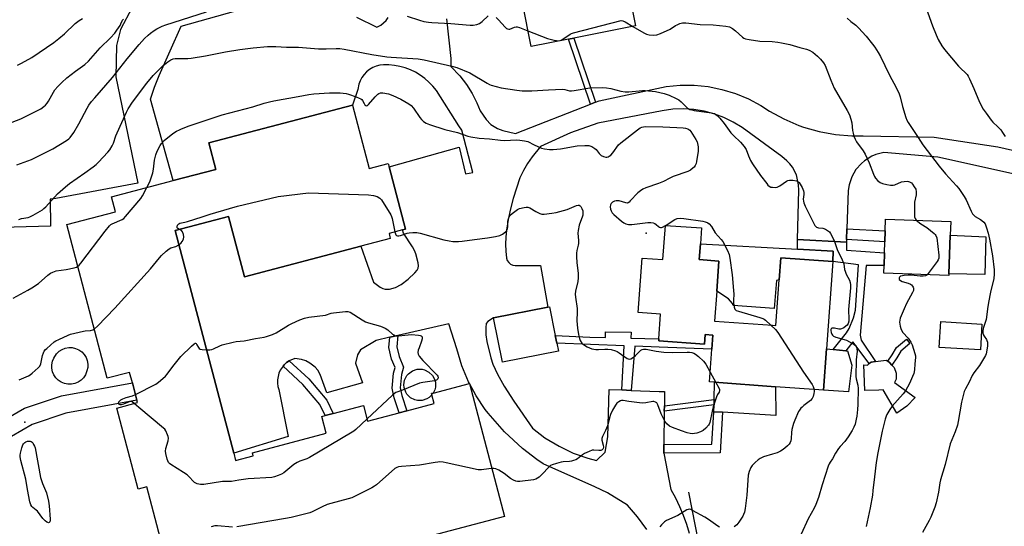
# Model space of a CAD drawing. Units: inches. Extents: x 1285768 to 1291768, y 569447 to 573448.
# Drawn here: x 1286214 to 1286670, y 571637 to 571872 of the extents above; entities that cross this region are included whole.
import ezdxf

# ---------------------------------------------------------------- set-up
doc = ezdxf.new("R2010")
doc.units = ezdxf.units.IN
doc.header["$MEASUREMENT"] = 0
for name, color, linetype in [('BLDG-Footprint', 5, 'Continuous'), ('CNTRL-Analytical Point', 7, 'Continuous'), ('CULTRL-Pad', 6, 'Continuous'), ('CULTRL-Smokestack', 4, 'Continuous'), ('CULTRL-Storage Tank', 5, 'Continuous'), ('ELEV-Spot Elevation', 7, 'Continuous'), ('HYDRO-Canal', 164, 'Continuous'), ('NTRL-Farm Land', 3, 'Continuous'), ('TRANS-Driveway', 251, 'Continuous'), ('TRANS-Non Street Sidewalk', 7, 'Continuous'), ('Undefined', 1, 'Continuous')]:
    doc.layers.add(name, color=color, linetype=linetype)

msp = doc.modelspace()

# ---------------------------------------------------------------- linework, layer by layer
at = {"layer": 'BLDG-Footprint'}
for points, elevation in [([(1286468.3, 571863.09), (1286450.92, 571859.64), (1286442.83, 571900.38), (1286478.13, 571907.39), (1286491.22, 571909.99), (1286493.43, 571898.91), (1286499.32, 571869.26), (1286470.74, 571863.58)], 538.9), ([(1286644.65, 571754.32), (1286644.62, 571753.58), (1286614.42, 571754.64), (1286614.55, 571758.21), (1286614.75, 571764.05), (1286614.93, 571769.23), (1286615.11, 571774.24), (1286615.3, 571779.75), (1286645.5, 571778.69), (1286645.28, 571772.33)], 540.17), ([(1286529.43, 571768.3), (1286528.9, 571760.95), (1286538.02, 571760.29), (1286537.02, 571746.39), (1286536.01, 571732.5), (1286544.94, 571731.85), (1286562.91, 571730.55), (1286564.45, 571730.44), (1286565.99, 571751.61), (1286566.72, 571761.8), (1286590.86, 571760.05), (1286587.93, 571719.6), (1286586.54, 571700.46), (1286564.25, 571702.07), (1286536, 571704.12), (1286533.63, 571704.29), (1286535.2, 571725.95), (1286531.56, 571726.21), (1286531.24, 571721.8), (1286510.08, 571723.33), (1286510.15, 571724.29), (1286510.98, 571735.77), (1286500.56, 571736.53), (1286502.38, 571761.69), (1286512.03, 571760.99), (1286513.18, 571776.85), (1286529.96, 571775.64)], 544.49), ([(1286463.56, 571718.58), (1286437.61, 571713.4), (1286433.51, 571733.97), (1286458.59, 571738.97), (1286459.46, 571739.14), (1286462.13, 571725.75), (1286462.82, 571722.3)], 547.55)]:
    msp.add_lwpolyline(points, close=True, dxfattribs=dict(at, elevation=elevation))
at = {"layer": 'BLDG-Footprint', "elevation": 546.44}
msp.add_lwpolyline([(1286282.88, 571616.96), (1286272.67, 571655.74), (1286268.71, 571654.69), (1286258.83, 571692.22), (1286268.39, 571694.74), (1286268.11, 571695.8), (1286266, 571703.82), (1286264.71, 571708.69), (1286254.4, 571705.98), (1286235.65, 571777.19), (1286258.15, 571783.11), (1286256.33, 571790.04), (1286285, 571797.58), (1286304.74, 571802.78), (1286301.53, 571815), (1286368.06, 571832.48), (1286375.77, 571803.18), (1286384.65, 571805.52), (1286385.06, 571803.96), (1286392.65, 571775.14), (1286391.31, 571774.79), (1286385.02, 571773.13), (1286385.62, 571770.83), (1286371.92, 571767.22), (1286318.01, 571753.03), (1286310.66, 571780.95), (1286285.85, 571774.42), (1286313, 571671.28), (1286313.89, 571667.92), (1286322.05, 571670.07), (1286321.67, 571671.49), (1286355.95, 571680.52), (1286353.9, 571688.33), (1286355.35, 571688.71), (1286359.1, 571689.7), (1286373.13, 571693.39), (1286375.03, 571686.17), (1286389.68, 571690.03), (1286393.29, 571690.98), (1286405.96, 571694.31), (1286404.91, 571698.29), (1286404.75, 571698.92), (1286405.5, 571699.11), (1286422.33, 571703.51), (1286438.55, 571641.92), (1286304.96, 571606.75)], dxfattribs=at)
at = {"layer": 'CNTRL-Analytical Point'}
msp.add_point((1286504.22, 571773.17, 544), dxfattribs=at)
at = {"layer": 'CULTRL-Pad'}
for points in [[(1286661.75, 571771.53), (1286661.33, 571754.02), (1286644.65, 571754.32), (1286645.28, 571772.33)], [(1286590.9, 571764.95), (1286590.86, 571760.05), (1286566.72, 571761.8), (1286565.99, 571751.61), (1286564.69, 571751.28), (1286563.57, 571738.27), (1286544.6, 571739.69), (1286544.23, 571740.64), (1286542.49, 571742.86), (1286537.01, 571746.39), (1286538.02, 571760.29), (1286528.9, 571760.95), (1286529.43, 571768.3), (1286574.44, 571765.85)], [(1286659.98, 571731.13), (1286659.27, 571719.13), (1286640.13, 571720.25), (1286640.84, 571732.26)], [(1286599.67, 571712.11), (1286598.05, 571699.7), (1286586.54, 571700.46), (1286587.93, 571719.6), (1286591.04, 571719.31), (1286596.83, 571718.77), (1286597.58, 571718.71)], [(1286618.17, 571712.14), (1286619.22, 571710.97), (1286620.17, 571708.38), (1286620.23, 571705.54), (1286619.34, 571704.02), (1286628.92, 571697.13), (1286625.15, 571693.02), (1286620.56, 571689.79), (1286614.08, 571700.64), (1286612.07, 571700.44), (1286605.6, 571700.39), (1286605.23, 571712.22), (1286606.87, 571712.13), (1286607.72, 571712.79), (1286608.58, 571713.46), (1286610.66, 571713.72), (1286615.48, 571714.43), (1286616.29, 571713.88), (1286617.13, 571713.3)], [(1286564.25, 571702.07), (1286564.34, 571688.77), (1286539.65, 571690.26), (1286535.64, 571690.5), (1286535.72, 571693.68), (1286535.79, 571696.14), (1286536, 571704.12)]]:
    msp.add_lwpolyline(points, close=True, dxfattribs=at)
at = {"layer": 'CULTRL-Smokestack'}
msp.add_lwpolyline([(1286237.77, 571703.25), (1286236.14, 571703.24), (1286234.54, 571703.55), (1286233.03, 571704.17), (1286231.67, 571705.06), (1286230.51, 571706.21), (1286229.59, 571707.55), (1286228.96, 571709.06), (1286228.63, 571710.65), (1286228.62, 571712.28), (1286228.92, 571713.88), (1286229.54, 571715.39), (1286230.84, 571717.36), (1286232.01, 571718.49), (1286233.38, 571719.36), (1286234.89, 571719.95), (1286236.49, 571720.23), (1286238.12, 571720.19), (1286239.7, 571719.84), (1286241.19, 571719.18), (1286242.52, 571718.24), (1286243.64, 571717.07), (1286244.51, 571715.7), (1286245.09, 571714.18), (1286245.36, 571712.58), (1286245.32, 571710.96), (1286244.96, 571709.38), (1286244.26, 571707.63), (1286243.36, 571706.28), (1286242.22, 571705.12), (1286240.87, 571704.21), (1286239.36, 571703.58)], close=True, dxfattribs=at)
at = {"layer": 'CULTRL-Storage Tank'}
msp.add_lwpolyline([(1286400.45, 571695.69), (1286398.15, 571695.68), (1286397.03, 571695.94), (1286394.98, 571696.97), (1286393.35, 571698.59), (1286392.74, 571699.56), (1286392.02, 571701.74), (1286391.92, 571702.89), (1286392.27, 571705.16), (1286393.3, 571707.21), (1286394.04, 571708.09), (1286395.89, 571709.45), (1286398.07, 571710.17), (1286400.37, 571710.18), (1286401.49, 571709.92), (1286403.54, 571708.89), (1286405.17, 571707.28), (1286406.22, 571705.24), (1286406.5, 571704.12), (1286406.51, 571701.82), (1286406.25, 571700.7), (1286405.5, 571699.11), (1286404.75, 571698.92), (1286404.91, 571698.29), (1286403.6, 571697.02), (1286402.62, 571696.41)], close=True, dxfattribs=at)
at = {"layer": 'ELEV-Spot Elevation'}
msp.add_point((1286216.07, 571685.66, 547.32), dxfattribs=at)
at = {"layer": 'HYDRO-Canal'}
msp.add_lwpolyline([(1286523.92, 571653.23), (1286531.44, 571614.67), (1286534.53, 571563.43), (1286528.15, 571481.68), (1286508.11, 571350.52), (1286488.41, 571200.93), (1286467.48, 571039.95), (1286449.88, 570895.35), (1286427.51, 570686.14)], dxfattribs=at)
at = {"layer": 'NTRL-Farm Land'}
msp.add_lwpolyline([(1286228.12, 571776.47), (1286188.41, 571775.42), (1286177, 572000.04), (1286163.79, 572209.52), (1286337.81, 572211.08), (1286354.62, 572140.56), (1286381.21, 572030.12), (1286404.76, 571925.33), (1286399.88, 571919.96), (1286387.63, 571911), (1286387.83, 571908.9), (1286291.97, 571890.71), (1286275.29, 571885.11), (1286265.86, 571877.82), (1286260.56, 571867.56), (1286258.68, 571860.21), (1286258.33, 571845.68), (1286268.59, 571796.44), (1286230.47, 571789.25), (1286227.86, 571788.95)], close=True, dxfattribs=at)
at = {"layer": 'TRANS-Driveway'}
for points in [[(1286504.54, 571635.91), (1286500.31, 571641.87), (1286495.66, 571647.25), (1286486.4, 571652.88), (1286480.45, 571655.73), (1286456.48, 571666.38), (1286453.51, 571668.31), (1286446.93, 571673.45), (1286438.55, 571681.22), (1286430.98, 571689.77), (1286429.56, 571691.58), (1286425.39, 571697.8), (1286422.33, 571703.51), (1286421.85, 571704.4), (1286418.82, 571711.76), (1286416.53, 571719.6), (1286412.81, 571731.15), (1286389.17, 571725.85), (1286385.34, 571725), (1286379, 571723.57), (1286371.8, 571719.18), (1286370.44, 571716.84), (1286369.46, 571712.95), (1286372.77, 571703.83), (1286356.23, 571699.29), (1286353.06, 571707.73), (1286351.96, 571709.76), (1286350.78, 571711.13), (1286348.35, 571713.02), (1286346.39, 571714.13), (1286344.47, 571714.66), (1286341.36, 571715.22), (1286338.76, 571714.1), (1286337.5, 571713.23), (1286336.37, 571712.19), (1286335.87, 571711.59), (1286335.4, 571711.01), (1286334.59, 571709.71), (1286333.97, 571708.3), (1286333.55, 571706.83), (1286333.34, 571705.31), (1286333.33, 571703.78), (1286333.53, 571702.26), (1286333.94, 571700.78), (1286338.28, 571679.05), (1286313, 571671.28), (1286285.85, 571774.42), (1286310.66, 571780.96), (1286318.01, 571753.03), (1286371.92, 571767.22), (1286377.77, 571750.48), (1286380.98, 571748.2), (1286382.17, 571747.57), (1286383.25, 571747.22), (1286385.31, 571747.33), (1286388.1, 571748.06), (1286390.63, 571749.43), (1286393.95, 571751.91), (1286397.05, 571754.81), (1286398.07, 571756.13), (1286398.52, 571757.04), (1286398.65, 571758.11), (1286398.52, 571759.42), (1286397.42, 571763.61), (1286396.78, 571765.2), (1286395.88, 571766.86), (1286391.72, 571773.2), (1286391.31, 571774.79), (1286392.65, 571775.14), (1286385.06, 571803.96), (1286417.52, 571813.02), (1286420.55, 571800.65), (1286423.95, 571801.34), (1286418.81, 571820.93), (1286417.37, 571822.98), (1286406.98, 571839.39), (1286405.35, 571841.39), (1286403.55, 571843.23), (1286401.6, 571844.91), (1286399.51, 571846.42), (1286397.29, 571847.74), (1286394.98, 571848.86), (1286392.57, 571849.78), (1286390.09, 571850.48), (1286387.56, 571850.97), (1286385, 571851.24), (1286382.42, 571851.28), (1286380.71, 571851.07), (1286379.04, 571850.63), (1286377.45, 571849.97), (1286375.96, 571849.09), (1286374.61, 571848.01), (1286373.43, 571846.76), (1286372.43, 571845.35), (1286371.63, 571843.82), (1286371.06, 571842.19), (1286370.49, 571839.79), (1286368.05, 571832.48), (1286301.53, 571815), (1286304.74, 571802.78), (1286285, 571797.58), (1286274.47, 571835.24), (1286276.34, 571840.81), (1286278.44, 571846.29), (1286288.61, 571869.08), (1286351.99, 571887.01)], [(1286369.9, 571873.26), (1286379.35, 571868.6), (1286381.22, 571869.6), (1286382.51, 571870.62), (1286383.65, 571871.82), (1286384.6, 571873.17)], [(1286411.62, 571872.49), (1286413.64, 571854.18), (1286413.63, 571850.4), (1286417.91, 571846.06), (1286420.95, 571842.17), (1286423.59, 571838), (1286425.81, 571833.59), (1286427.26, 571829.95), (1286430.11, 571825.82), (1286432.18, 571823.58), (1286435.3, 571821.67), (1286437.81, 571820.75), (1286443.66, 571819.46), (1286478.43, 571833.02), (1286480.73, 571833.92), (1286482.48, 571834.6), (1286513.54, 571841.11), (1286520.05, 571841.75), (1286526.59, 571841.74), (1286532.95, 571841.12), (1286539.37, 571839.85), (1286545.63, 571837.96), (1286551.67, 571835.47), (1286557.44, 571832.39), (1286561.43, 571829.81), (1286568.1, 571826.15), (1286575.09, 571823.16), (1286577.24, 571822.4), (1286584.55, 571820.32), (1286592.04, 571818.97), (1286599.62, 571818.36), (1286604.93, 571818.38), (1286637.75, 571817.72), (1286667.37, 571813.17), (1286705.49, 571804.5)], [(1286686.12, 571798.16), (1286639.52, 571808.4), (1286614.41, 571810.61), (1286610.68, 571809.64), (1286608.9, 571808.88), (1286605.53, 571806.8), (1286604.06, 571805.56), (1286601.51, 571802.66), (1286599.57, 571799.32), (1286598.33, 571795.67), (1286597.89, 571793.03), (1286597.31, 571775.26), (1286597.15, 571770.26), (1286597.11, 571769.02), (1286574.42, 571770.24), (1286575.01, 571793.19), (1286574.93, 571795.55), (1286574.04, 571800.29), (1286572.12, 571803.74), (1286570.91, 571805.32), (1286569.54, 571806.77), (1286567.13, 571808.77), (1286548.82, 571822.17), (1286544.63, 571824.72), (1286540.21, 571826.84), (1286535.6, 571828.53), (1286531.19, 571829.68), (1286526.35, 571830.46), (1286521.45, 571830.77), (1286516.55, 571830.6), (1286511.69, 571829.94), (1286481.8, 571824.2), (1286469.17, 571819.66), (1286455.3, 571813.38), (1286451.35, 571808.56), (1286449.27, 571805.46), (1286447.39, 571802.23), (1286445.73, 571798.88), (1286444.07, 571794.13), (1286442.6, 571789.32), (1286441.35, 571784.44), (1286440.3, 571779.52), (1286439.46, 571774.55), (1286439.14, 571771.33), (1286439.03, 571768.08), (1286439.14, 571764.84), (1286439.46, 571761.61), (1286439.87, 571760.57), (1286440.52, 571759.66), (1286441.36, 571758.93), (1286442.36, 571758.43), (1286443.44, 571758.17), (1286455.25, 571758.27), (1286458.59, 571738.96), (1286433.51, 571733.97), (1286430.9, 571732.36), (1286430.14, 571731.45), (1286429.88, 571729.5), (1286429.97, 571726.16), (1286430.44, 571722.97), (1286432.24, 571715.48), (1286433.19, 571712.61), (1286435.35, 571707.86), (1286438.47, 571702.33), (1286442.85, 571695.45), (1286451.52, 571682.83), (1286457.3, 571678.47), (1286463.87, 571674.48), (1286470.4, 571671.37), (1286477.21, 571668.92), (1286481.17, 571667.89), (1286485.17, 571671.7), (1286486.43, 571678.88), (1286487.04, 571700.85), (1286492.96, 571700.59), (1286497.3, 571700.4), (1286510.22, 571699.84), (1286512.79, 571699.94), (1286512.71, 571693.23), (1286512.68, 571690.78), (1286512.49, 571675.27), (1286512.44, 571671.26), (1286515.77, 571654.47), (1286517.86, 571650.6), (1286519.75, 571646.64), (1286521.45, 571642.58), (1286522.94, 571638.45), (1286524.22, 571634.24)]]:
    msp.add_lwpolyline(points, dxfattribs=at)
at = {"layer": 'TRANS-Non Street Sidewalk'}
for points in [[(1286480.73, 571833.92), (1286478.43, 571833.02), (1286468.3, 571863.09), (1286470.74, 571863.58)], [(1286597.15, 571770.26), (1286597.31, 571775.26), (1286615.11, 571774.24), (1286614.93, 571769.23)], [(1286597.11, 571769.02), (1286597.09, 571765.4), (1286614.75, 571764.05), (1286614.55, 571758.21), (1286606.22, 571758.27), (1286603.48, 571725.93), (1286603.91, 571723.71), (1286610.66, 571713.72), (1286608.58, 571713.46), (1286607.72, 571712.79), (1286600.04, 571722.85), (1286596.83, 571718.77), (1286591.04, 571719.31), (1286597.22, 571727.07), (1286598.4, 571729), (1286600.44, 571734.05), (1286601.26, 571737.48), (1286602.77, 571758.56), (1286590.86, 571760.05), (1286590.9, 571764.95), (1286574.44, 571765.85), (1286574.42, 571770.24)], [(1286385.34, 571725), (1286389.17, 571725.85), (1286388.65, 571720.49), (1286389.74, 571716.09), (1286391.8, 571711.18), (1286390.83, 571707.68), (1286390.25, 571701.62), (1286390.94, 571697.96), (1286393.29, 571690.98), (1286389.68, 571690.03), (1286387.33, 571697.01), (1286386.5, 571701.45), (1286387.15, 571708.37), (1286387.87, 571710.93), (1286386.19, 571714.91), (1286384.88, 571720.21)], [(1286497.3, 571700.4), (1286492.96, 571700.59), (1286494.13, 571721), (1286462.82, 571722.29), (1286462.13, 571725.75), (1286478.06, 571725.03), (1286485.36, 571724.86), (1286485.47, 571727.49), (1286497.29, 571727.3), (1286497.22, 571724.59), (1286510.15, 571724.29), (1286510.08, 571723.33), (1286531.24, 571721.8), (1286531.56, 571726.21), (1286535.2, 571725.95), (1286534.74, 571719.54), (1286510.33, 571720.4), (1286498.95, 571720.82)], [(1286620.54, 571715.44), (1286618.17, 571712.14), (1286617.13, 571713.3), (1286616.29, 571713.88), (1286618.4, 571716.82), (1286620.36, 571720.26), (1286624.93, 571724.04), (1286626.55, 571722.07), (1286622.34, 571718.6)], [(1286335.87, 571711.59), (1286336.37, 571712.19), (1286337.5, 571713.23), (1286338.76, 571714.1), (1286347.79, 571705.73), (1286356.19, 571695.92), (1286359.1, 571689.7), (1286355.35, 571688.71), (1286352.95, 571693.83), (1286345.03, 571703.08)], [(1286219.47, 571684.52), (1286185.84, 571665.2), (1286185.95, 571674.81), (1286216.06, 571692.1), (1286233.1, 571697.83), (1286266, 571703.82), (1286268.11, 571695.8), (1286235.18, 571689.8)], [(1286512.68, 571690.78), (1286512.71, 571693.23), (1286535.79, 571696.14), (1286535.72, 571693.68)], [(1286512.44, 571671.26), (1286512.49, 571675.27), (1286534.77, 571675.42), (1286535.64, 571690.5), (1286539.65, 571690.26), (1286538.57, 571671.43)]]:
    msp.add_lwpolyline(points, close=True, dxfattribs=at)
at = {"layer": 'Undefined'}
for p, q in [((1286513.18, 571776.75, 544), (1286513.32, 571776.84, 544)), ((1286533.96, 571708.84, 546), (1286536.64, 571704.07, 546))]:
    msp.add_line(p, q, dxfattribs=at)
for points, elevation in [([(1286212.44, 571804.91), (1286219.16, 571807.39), (1286220.81, 571808.09), (1286229.06, 571812.35), (1286235.51, 571816.18), (1286236.48, 571816.86), (1286237.18, 571817.52), (1286238.84, 571819.89), (1286241.21, 571823.88), (1286244.98, 571831.11), (1286245.86, 571832.54), (1286247.1, 571834.2), (1286248.59, 571836), (1286256.78, 571845.27), (1286263.52, 571853.92), (1286269.18, 571860.61), (1286271.65, 571863.38), (1286273.26, 571864.96), (1286274.35, 571865.91), (1286276.04, 571867.14), (1286277.28, 571867.89), (1286279.82, 571869.16), (1286281.46, 571869.79), (1286300.36, 571875.81)], 540), ([(1286634.1, 571877.41), (1286637.02, 571869.24), (1286638.71, 571865.11), (1286639.69, 571863.01), (1286641.36, 571860.03), (1286642.54, 571858.37), (1286649.16, 571850.65), (1286650.19, 571849.57), (1286652.38, 571847.56), (1286653.09, 571846.75), (1286653.54, 571845.99), (1286654.19, 571844.66), (1286656.18, 571840.31), (1286658.88, 571833.96), (1286660.53, 571830.65), (1286661.84, 571828.75), (1286664.26, 571825.5), (1286665.06, 571824.67), (1286667.4, 571822.51), (1286668.71, 571821.1), (1286669.54, 571819.93), (1286670.77, 571817.96)], 536), ([(1286210.23, 571824.65), (1286214.27, 571826.25), (1286222.33, 571830.15), (1286223.58, 571830.89), (1286224.96, 571831.87), (1286225.78, 571832.6), (1286226.43, 571833.4), (1286227.05, 571834.37), (1286229.37, 571838.53), (1286230.13, 571839.6), (1286231.46, 571841.12), (1286233.25, 571843), (1286235.68, 571845.17), (1286239.58, 571848.24), (1286243.99, 571851.4), (1286245.66, 571852.89), (1286251.04, 571859.09), (1286255.81, 571863.69), (1286257.83, 571865.81), (1286258.88, 571867.21), (1286260.3, 571869.42), (1286260.7, 571870.18), (1286261.38, 571871.85), (1286261.88, 571872.42)], 538), ([(1286393.39, 571873.82), (1286399.14, 571871.85), (1286401.11, 571871.35), (1286403.37, 571870.94), (1286404.8, 571870.77), (1286413.64, 571870.33), (1286422.63, 571869.63), (1286424.06, 571869.61), (1286425.7, 571869.92), (1286426.99, 571870.39), (1286428.15, 571871.24), (1286430.97, 571873.92)], 540), ([(1286434.77, 571873.12), (1286435.81, 571872.1), (1286438.91, 571868.65), (1286439.54, 571868.12), (1286440.01, 571867.89), (1286440.51, 571867.78), (1286441.03, 571867.81), (1286443.18, 571868.66), (1286443.94, 571868.83), (1286444.47, 571868.83), (1286445.57, 571868.55), (1286449.46, 571867.02)], 540), ([(1286449.46, 571867.02), (1286458.48, 571863.47), (1286461.55, 571862.66), (1286462.67, 571862.44), (1286463.5, 571862.37), (1286464.31, 571862.53), (1286465.09, 571862.87), (1286468.94, 571865.38), (1286469.69, 571865.78), (1286470.51, 571866.08), (1286492.69, 571871.78), (1286493.45, 571871.55), (1286494.47, 571871.07), (1286498.1, 571869.01)], 540), ([(1286498.1, 571869.01), (1286503.16, 571866.09), (1286504.48, 571865.4), (1286505.71, 571865.07), (1286507.46, 571864.98), (1286509.2, 571865.11), (1286510.83, 571865.66), (1286515.34, 571867.68), (1286517.85, 571869.39), (1286518.56, 571869.79), (1286519.84, 571870.29), (1286521.17, 571870.61), (1286522.6, 571870.6), (1286529.28, 571869.97), (1286535.31, 571869.8), (1286541.21, 571869.12), (1286542.86, 571868.78), (1286544.31, 571868.04), (1286545.65, 571866.98), (1286548.88, 571864.05), (1286549.57, 571863.55), (1286550.34, 571863.22), (1286552.03, 571862.88), (1286556.92, 571862.16), (1286562.75, 571861.97), (1286565.27, 571861.73), (1286566.96, 571861.44), (1286570.89, 571860.58), (1286575.57, 571859.27), (1286578.59, 571858.53), (1286579.88, 571858.04), (1286581.54, 571857.09), (1286583.69, 571855.27), (1286585.09, 571853.88), (1286586.51, 571852.13), (1286587.23, 571850.89), (1286589.88, 571844.05), (1286591.38, 571840.47), (1286597.48, 571830.07), (1286598.52, 571828.02), (1286599.15, 571826.07), (1286599.58, 571824.37), (1286599.97, 571820.77), (1286600.17, 571819.6), (1286600.59, 571818.2), (1286601.12, 571816.83), (1286601.84, 571815.61), (1286604.9, 571811.33), (1286605.84, 571809.84), (1286607.63, 571805.85), (1286609.65, 571800.52), (1286610.14, 571799.47), (1286610.59, 571798.75), (1286611.7, 571797.49), (1286612.77, 571796.63), (1286613.85, 571796.22), (1286615.88, 571795.73), (1286617.63, 571795.4), (1286618.76, 571795.42), (1286619.56, 571795.66), (1286622.71, 571796.96), (1286623.87, 571797.18), (1286625.33, 571797.25), (1286625.9, 571797.17), (1286626.37, 571797), (1286627.23, 571796.47), (1286627.79, 571795.9), (1286628.58, 571794.76), (1286629.23, 571793.54), (1286629.51, 571792.33), (1286629.42, 571790.98), (1286628.72, 571787.55), (1286628.65, 571785.77), (1286628.75, 571780.74), (1286628.97, 571779.95), (1286629.49, 571779.26)], 540), ([(1286597.41, 571872.89), (1286599.21, 571871.35), (1286601.5, 571869.54), (1286602.77, 571868.35), (1286606.23, 571864.43), (1286609.27, 571860.75), (1286610.31, 571859.33), (1286611.88, 571856.92), (1286612.87, 571855.14), (1286614.89, 571850.84), (1286617.42, 571845.86), (1286619.95, 571841.3), (1286621.57, 571837.84), (1286622.03, 571836.45), (1286623.17, 571831.88), (1286624.67, 571826.88), (1286625.15, 571825.52), (1286625.7, 571824.49), (1286630.44, 571817.57), (1286632.56, 571814.18), (1286640.05, 571804.33), (1286643.13, 571800.69), (1286648.14, 571795.23), (1286649.26, 571793.86), (1286651.69, 571790.18), (1286652.6, 571788.68), (1286654.89, 571783.38), (1286655.57, 571782.13), (1286656.13, 571781.51), (1286656.78, 571780.99), (1286659.29, 571779.62), (1286659.96, 571779.16), (1286660.91, 571778.26), (1286661.38, 571777.58), (1286662.14, 571775.73), (1286662.81, 571773.27), (1286663.41, 571770.45), (1286664.82, 571762.8), (1286665.56, 571756.26), (1286665.58, 571754.25), (1286665.45, 571752.25), (1286663.95, 571745.93), (1286662.96, 571741.1), (1286662.49, 571738.24), (1286662.11, 571734.38), (1286661.92, 571733.21), (1286660.53, 571729.13), (1286660.32, 571728.01), (1286660.39, 571726.99), (1286660.6, 571726.25), (1286660.98, 571725.53), (1286662.05, 571723.97), (1286662.28, 571723.48), (1286662.5, 571722.69), (1286662.6, 571721.87), (1286662.56, 571721.01), (1286662.12, 571718.14), (1286661.9, 571717.31), (1286661.55, 571716.51), (1286659.78, 571713.43), (1286658.78, 571711.99), (1286656.16, 571708.54), (1286655.37, 571707.35), (1286654.06, 571704.21), (1286652.36, 571701.13), (1286651.77, 571699.8), (1286650.42, 571694.93), (1286648.94, 571686), (1286648.59, 571684.29), (1286647.49, 571681.23), (1286645.23, 571675.66), (1286642.89, 571666.12), (1286640.71, 571658.91), (1286640.43, 571657.49), (1286639.83, 571653.23), (1286638.79, 571648.26), (1286638.09, 571646.3), (1286636.23, 571641.59), (1286635.45, 571640.05), (1286632.36, 571634.57)], 538), ([(1286213.38, 571779.6), (1286214.67, 571779.97), (1286217.68, 571780.45), (1286218.48, 571780.72), (1286220.02, 571781.54), (1286224.3, 571784.08), (1286224.99, 571784.61), (1286225.84, 571785.45), (1286231.36, 571791.43), (1286235.05, 571794.74), (1286236.93, 571796.17), (1286244.04, 571801.18), (1286247.84, 571803.95), (1286249.23, 571805.03), (1286250.38, 571806.07), (1286254.69, 571810.74), (1286255.55, 571811.9), (1286256.61, 571813.65), (1286257.24, 571814.96), (1286258.37, 571818.3), (1286258.92, 571819.7), (1286263.32, 571829.24), (1286264.13, 571830.83), (1286266, 571833.86), (1286272.68, 571842.73), (1286275.63, 571846.31), (1286280.13, 571850.71), (1286282.47, 571852.65), (1286283.89, 571853.59), (1286284.87, 571854), (1286285.9, 571854.2), (1286291.8, 571854.19), (1286293.25, 571854.31), (1286299.98, 571855.39), (1286309.12, 571857.2), (1286315.9, 571858.33), (1286322.03, 571859.15), (1286328.64, 571859.78), (1286332.5, 571859.76), (1286337.43, 571859.43), (1286343.02, 571859.33), (1286352.25, 571858.67), (1286355.83, 571858.59), (1286360.53, 571858.81), (1286362.17, 571858.75), (1286364.23, 571858.41), (1286376.98, 571855.96), (1286383.97, 571854.9), (1286386.04, 571854.72), (1286398.55, 571854.01), (1286401.33, 571853.54), (1286414.16, 571850.63), (1286416.43, 571849.96), (1286422.5, 571847.46), (1286430.52, 571842.66), (1286431.58, 571842.12), (1286432.41, 571841.82), (1286437, 571840.58), (1286444.24, 571839.42), (1286446.8, 571839.23), (1286451.22, 571839.1), (1286458.97, 571839.67), (1286465.39, 571839.93), (1286466.52, 571839.81), (1286468.64, 571839.22), (1286469.69, 571839.15), (1286470.85, 571839.28), (1286478.07, 571840.54), (1286483.93, 571840.75), (1286485.92, 571840.6), (1286487.88, 571840.32), (1286492.54, 571839.01), (1286494.45, 571838.66), (1286496.19, 571838.65), (1286502.6, 571839.33), (1286503.76, 571839.36), (1286508.52, 571838.91), (1286512.67, 571837.93), (1286514.87, 571837.13), (1286518.15, 571835.68), (1286519.46, 571835.01), (1286520.56, 571834.11), (1286523.34, 571831.26), (1286523.79, 571830.93), (1286524.55, 571830.55), (1286525.37, 571830.29), (1286526.51, 571830.08), (1286534.62, 571829.01), (1286535.91, 571828.59), (1286536.6, 571828.23), (1286537.24, 571827.78), (1286538.39, 571826.58), (1286540.48, 571824.06), (1286543.48, 571819.76), (1286544.68, 571818.52), (1286548.06, 571815.33), (1286549.7, 571813.39), (1286550.6, 571812), (1286551.69, 571809.06), (1286552.71, 571806.92), (1286553.56, 571805.38), (1286557.33, 571799.9), (1286560.15, 571796.17), (1286560.7, 571795.5), (1286561.3, 571794.94), (1286562.01, 571794.61), (1286562.79, 571794.48), (1286564.15, 571794.45), (1286564.95, 571794.58), (1286566.21, 571795.19), (1286569.28, 571797.28), (1286570.01, 571797.63), (1286570.79, 571797.82), (1286572.21, 571797.79), (1286573.9, 571797.52), (1286574.64, 571797.22), (1286575.22, 571796.66), (1286576.58, 571794.45), (1286576.96, 571793.67), (1286577.22, 571792.86), (1286577.33, 571792), (1286577.33, 571791.13), (1286577.06, 571789.04), (1286577.15, 571788.04), (1286577.36, 571787.27), (1286578.05, 571785.67), (1286581.65, 571778.25), (1286582.53, 571776.72), (1286582.91, 571776.3), (1286583.29, 571776.02), (1286584.18, 571775.69), (1286586.16, 571775.48), (1286587.44, 571775.01), (1286588.85, 571774.2), (1286589.24, 571773.82), (1286589.72, 571773.13), (1286591.45, 571769.78), (1286592.87, 571765.64), (1286595.2, 571760.85), (1286595.84, 571758.95), (1286596.26, 571756.41), (1286596.47, 571755.59), (1286597.04, 571754.29), (1286598.49, 571751.41), (1286598.9, 571750.31), (1286599.01, 571749.35), (1286598.95, 571747.93), (1286598.09, 571737.86), (1286598.28, 571733.27), (1286598.18, 571732.42), (1286597.86, 571731.35), (1286597.44, 571730.65), (1286596.83, 571730.07), (1286595.89, 571729.4), (1286594.9, 571728.86), (1286594.39, 571728.72), (1286593.61, 571728.69), (1286591.57, 571729.25), (1286590.85, 571729.27), (1286590.42, 571729.15), (1286590.07, 571728.94), (1286589.89, 571728.61), (1286589.87, 571728.17), (1286590.09, 571727.16), (1286590.39, 571726.42), (1286590.67, 571725.98), (1286591.19, 571725.55), (1286592.24, 571725.11), (1286596.14, 571724.01), (1286597.18, 571723.6), (1286600.74, 571721.6), (1286601.4, 571721.11), (1286601.84, 571720.48), (1286602.01, 571719.67), (1286602.05, 571718.49), (1286601.69, 571714.5), (1286601.46, 571706.88), (1286601.56, 571705.77), (1286602.41, 571702.76), (1286602.63, 571701.21), (1286602.46, 571693.79), (1286602.31, 571691.55), (1286601.93, 571688.48), (1286601.66, 571687.04), (1286601.1, 571684.74), (1286600.56, 571683.39), (1286599.76, 571681.85), (1286597.97, 571678.87), (1286596.39, 571676.74), (1286594.25, 571674.4), (1286593.52, 571673.5), (1286592.08, 571671.26), (1286590.68, 571668.74), (1286589.51, 571667.07), (1286589.12, 571666.38), (1286588.71, 571665.3), (1286585.93, 571656.68), (1286584.13, 571650.78), (1286582.95, 571647.54), (1286582.1, 571645.81), (1286579.37, 571640.83), (1286576.17, 571633.81)], 542), ([(1286272.74, 571794.36), (1286274.04, 571796.94), (1286275.49, 571801.13), (1286275.82, 571802.87), (1286276.29, 571806.99), (1286276.84, 571809.54), (1286277.53, 571811.16), (1286278.93, 571813.78), (1286279.58, 571814.76), (1286280.77, 571816.08), (1286284.07, 571818.85), (1286285.25, 571819.69), (1286286.51, 571820.45), (1286287.79, 571821.16), (1286288.85, 571821.63), (1286292.41, 571822.92), (1286307.67, 571828.03), (1286321.81, 571831.68), (1286327.16, 571833.42), (1286329.62, 571834.13), (1286331.57, 571834.57), (1286342.93, 571836.52), (1286347.79, 571837.49), (1286350.08, 571837.77), (1286357.46, 571838.28), (1286362.29, 571838.28), (1286365.11, 571837.97), (1286366.23, 571837.67), (1286369.83, 571836.37), (1286371.2, 571835.84), (1286371.95, 571835.46), (1286372.39, 571835.12), (1286372.71, 571834.7), (1286373.45, 571833.24), (1286373.88, 571832.61), (1286374.24, 571832.34), (1286374.63, 571832.25), (1286375, 571832.36), (1286375.49, 571832.79), (1286378.54, 571836.35), (1286379.81, 571837.61), (1286380.29, 571837.92), (1286381.08, 571838.21), (1286381.64, 571838.29), (1286382.21, 571838.28), (1286384.8, 571837.71), (1286386.72, 571837.01), (1286390.42, 571835.35), (1286394.15, 571833.2), (1286395.25, 571832.3), (1286396.44, 571831.06), (1286399.28, 571826.87), (1286400.01, 571825.93), (1286401.04, 571824.97), (1286402.2, 571824.17), (1286403.84, 571823.52), (1286410.96, 571821.28), (1286416.7, 571819.93), (1286421.58, 571818.14), (1286423.02, 571817.83), (1286426.83, 571817.25), (1286431.55, 571816.94), (1286436.66, 571816.26), (1286438.37, 571816.21), (1286444.27, 571816.43), (1286445.74, 571816.33), (1286447.78, 571816.07), (1286448.64, 571815.9), (1286449.45, 571815.63), (1286452.26, 571814.08), (1286455.8, 571812.58), (1286457.17, 571812.24), (1286459.4, 571811.99), (1286461.09, 571811.95), (1286464.52, 571812.27), (1286472.34, 571813.69), (1286475.87, 571813.86), (1286477.62, 571813.81), (1286478.18, 571813.69), (1286478.99, 571813.37), (1286480.5, 571812.51), (1286481.1, 571811.91), (1286482.46, 571810.1), (1286483.42, 571809.2), (1286484.42, 571808.71), (1286485.53, 571808.47), (1286486.07, 571808.48), (1286486.6, 571808.63), (1286487.11, 571808.88), (1286487.81, 571809.38), (1286488.8, 571810.49), (1286491.5, 571814.08), (1286492.52, 571815.15), (1286500.29, 571821.17), (1286501.44, 571821.96), (1286502.19, 571822.32), (1286503.03, 571822.53), (1286503.89, 571822.6), (1286511.96, 571822.54), (1286518.42, 571822.13), (1286521.37, 571822.07), (1286522.5, 571821.88), (1286523.52, 571821.5), (1286524.45, 571820.97), (1286525.02, 571820.39), (1286527.32, 571816.63), (1286527.83, 571815.51), (1286528.33, 571813.27), (1286528.41, 571812.42), (1286528.36, 571811.27), (1286527.66, 571806.36), (1286527.41, 571805.56), (1286526.94, 571804.56), (1286526.49, 571803.87), (1286526.11, 571803.47), (1286524.78, 571802.45), (1286523.56, 571801.81), (1286516.78, 571799.49), (1286515.22, 571798.77), (1286512.31, 571797.19), (1286510.05, 571796.17), (1286504.15, 571794.22), (1286502.78, 571793.67), (1286501.56, 571792.9), (1286500.41, 571791.98), (1286496.9, 571788.15), (1286496.3, 571787.58), (1286495.88, 571787.31), (1286495.4, 571787.19), (1286494.87, 571787.22), (1286491.72, 571788.13), (1286491.16, 571788.21), (1286490.38, 571788.2), (1286489.61, 571788.01), (1286488.66, 571787.53), (1286488.08, 571787.01), (1286487.73, 571786.31), (1286487.62, 571785.48), (1286487.72, 571784.34), (1286487.97, 571783.56), (1286488.52, 571782.64), (1286489.33, 571781.8), (1286492.89, 571778.74), (1286493.83, 571778.06), (1286494.79, 571777.6), (1286496.09, 571777.26), (1286497.57, 571777.24), (1286504.97, 571778.13), (1286506.44, 571778.19), (1286507.49, 571778), (1286508.23, 571777.72), (1286508.86, 571777.28), (1286510, 571776.25), (1286510.43, 571775.97), (1286510.89, 571775.8), (1286511.36, 571775.79), (1286511.85, 571775.96), (1286513.18, 571776.75)], 544), ([(1286240.73, 571757.9), (1286241.29, 571758.45), (1286242.04, 571759.36), (1286253.42, 571774.22), (1286255.41, 571776.63), (1286256.02, 571777.18), (1286256.68, 571777.58), (1286261.33, 571779.58), (1286262.05, 571780.06), (1286262.86, 571780.89), (1286269.86, 571789.28), (1286270.68, 571790.57), (1286272.74, 571794.36)], 544), ([(1286287.94, 571774.97), (1286287.03, 571775.45), (1286286.83, 571775.77), (1286286.8, 571776.19), (1286286.98, 571776.86), (1286287.24, 571777.27), (1286287.6, 571777.59), (1286288.03, 571777.82), (1286290.37, 571778.27), (1286291.5, 571778.56), (1286298.44, 571780.82), (1286302.04, 571782.09), (1286311.06, 571784.68), (1286314.78, 571785.66), (1286333.65, 571790.19), (1286347.73, 571791.98), (1286375.52, 571791.05), (1286377.89, 571790.75), (1286379.49, 571790.17), (1286380.72, 571789.5), (1286381.5, 571788.69), (1286385.85, 571781.71), (1286386.19, 571780.91), (1286386.43, 571780.07), (1286387.66, 571773.83)], 546), ([(1286387.66, 571773.83), (1286387.95, 571772.88), (1286388.2, 571772.44), (1286388.55, 571772.13), (1286389.02, 571771.98), (1286389.55, 571771.96), (1286390.39, 571772.11), (1286393.49, 571773.18), (1286394.34, 571773.41), (1286396.1, 571773.57), (1286397.87, 571773.56), (1286399.52, 571773.23), (1286410.49, 571770.13), (1286412.97, 571769.6), (1286414.63, 571769.41), (1286417.2, 571769.39), (1286418.92, 571769.48), (1286424.71, 571770.34), (1286430.75, 571771.04), (1286434.42, 571771.67), (1286436.37, 571772.12), (1286437.67, 571772.76), (1286439.08, 571773.8), (1286439.57, 571774.38), (1286439.93, 571775.28), (1286440.06, 571776.14), (1286440.12, 571778.84), (1286440.37, 571779.97), (1286440.81, 571781.02), (1286441.26, 571781.59), (1286442.09, 571782.28), (1286444.57, 571784.13), (1286445.55, 571784.66), (1286447.72, 571785.19), (1286448.55, 571785.3), (1286449.35, 571785.28), (1286450.39, 571784.89), (1286453.17, 571783.28), (1286454.9, 571782.41), (1286455.91, 571782.05), (1286457.03, 571781.97), (1286460.57, 571782.46), (1286462.58, 571782.87), (1286467.6, 571784.26), (1286471.94, 571786.04), (1286472.72, 571786.2), (1286473.18, 571786.16), (1286473.58, 571785.94), (1286473.92, 571785.59), (1286474.5, 571784.72), (1286474.89, 571783.54), (1286474.96, 571782.45), (1286474.86, 571781.61), (1286474.71, 571781.06), (1286473.14, 571776.99), (1286472.65, 571774.43), (1286472.63, 571773.27), (1286472.91, 571769.83), (1286472.92, 571768.5), (1286472.78, 571767.68), (1286472.11, 571765.13), (1286472, 571763.97), (1286471.98, 571762.2), (1286472.12, 571759.63), (1286472.76, 571754.53), (1286472.78, 571752.56), (1286472.55, 571750.88), (1286471.46, 571746.41), (1286471.31, 571744.97), (1286471.45, 571743.57), (1286472.28, 571738.26), (1286472.3, 571736.8), (1286472.11, 571732.55), (1286472.35, 571729.25), (1286472.85, 571726.33), (1286473.28, 571724.45), (1286473.66, 571723.44), (1286474.35, 571722.33), (1286475.17, 571721.59), (1286476.9, 571720.55), (1286477.94, 571720.03), (1286479.02, 571719.7), (1286480.97, 571719.37), (1286482.09, 571719.26), (1286485.14, 571719.52), (1286486.45, 571719.53), (1286488.09, 571719.27), (1286489.97, 571718.78), (1286490.75, 571718.43), (1286491.75, 571717.82), (1286495.49, 571715.22), (1286495.95, 571715), (1286496.41, 571714.9), (1286497.14, 571715.08), (1286498.36, 571715.81), (1286499.28, 571716.55), (1286501.1, 571718.44), (1286501.72, 571719), (1286502.34, 571719.34), (1286503, 571719.5), (1286504.27, 571719.44), (1286508.84, 571718.53), (1286512.46, 571718.11), (1286516.25, 571717.97), (1286523.2, 571718.17), (1286524.29, 571718.13), (1286525.38, 571717.97), (1286526.42, 571717.66), (1286527.15, 571717.24), (1286528.49, 571716.1), (1286530.86, 571713.85), (1286531.88, 571712.53), (1286533.96, 571708.84)], 546), ([(1286513.32, 571776.84), (1286516.26, 571778.83), (1286517.52, 571779.58), (1286518.59, 571779.96), (1286520, 571780.17), (1286521.76, 571780.03), (1286530.5, 571778.76), (1286531.59, 571778.53), (1286532.49, 571778.22), (1286532.91, 571778), (1286533.52, 571777.5), (1286534.55, 571776.25), (1286536.31, 571773.34), (1286539.02, 571770.36), (1286539.76, 571769.38), (1286541.97, 571765.25), (1286542.8, 571763.4), (1286543.13, 571761.65), (1286544.08, 571753.91), (1286544.76, 571746.74), (1286544.88, 571744.95), (1286544.75, 571742.16), (1286544.79, 571741.02), (1286545.1, 571739), (1286545.45, 571737.99), (1286546, 571737.47), (1286547.03, 571737.05), (1286557, 571734.17), (1286558.39, 571733.7), (1286558.91, 571733.45), (1286559.6, 571732.95), (1286562.12, 571730.6)], 544), ([(1286629.49, 571779.26), (1286631.62, 571777.56), (1286634.36, 571775.81), (1286637.74, 571773.13), (1286638.33, 571772.54), (1286638.64, 571772.1), (1286638.99, 571771.03), (1286639.98, 571763.05), (1286640.01, 571762.18), (1286639.94, 571761.63), (1286639.6, 571760.87), (1286639.13, 571760.14), (1286635.47, 571755.13), (1286634.5, 571753.94)], 540), ([(1286287.57, 571767.88), (1286288.63, 571768.74), (1286289.16, 571769.41), (1286289.67, 571770.41), (1286289.95, 571771.46), (1286289.78, 571772.56), (1286289.24, 571773.87), (1286288.75, 571774.51), (1286287.94, 571774.97)], 546), ([(1286248.38, 571728.84), (1286249.85, 571730.17), (1286257.93, 571738.54), (1286274.38, 571756.66), (1286278.55, 571761.84), (1286279.51, 571762.93), (1286281.7, 571764.93), (1286283.09, 571766.01), (1286283.84, 571766.37), (1286286.2, 571767.11), (1286287.57, 571767.88)], 546), ([(1286210.75, 571743.12), (1286217.56, 571746.78), (1286219.46, 571747.88), (1286222.54, 571749.98), (1286226.88, 571753.82), (1286228.07, 571754.63), (1286229.06, 571755.2), (1286229.85, 571755.51), (1286230.68, 571755.71), (1286235.26, 571756.4), (1286239.01, 571757.13), (1286240.1, 571757.5), (1286240.73, 571757.9)], 544), ([(1286634.5, 571753.94), (1286634.16, 571753.63), (1286633.71, 571753.4), (1286632.73, 571753.23), (1286631.32, 571753.3), (1286627.18, 571753.76), (1286625.7, 571753.74), (1286623.92, 571753.6), (1286623.05, 571753.47), (1286622.26, 571753.23), (1286621.72, 571752.82), (1286621.54, 571752.48), (1286621.5, 571752.14), (1286621.62, 571751.76), (1286622.12, 571751.23), (1286623.02, 571750.81), (1286625.77, 571750.02), (1286626.78, 571749.56), (1286627.24, 571749.24), (1286627.83, 571748.68), (1286628.13, 571748.26), (1286628.28, 571747.79), (1286628.2, 571746.74), (1286627.82, 571745.68), (1286624.93, 571740.61), (1286623.82, 571738.2), (1286622.05, 571733.78), (1286621.82, 571732.94), (1286621.75, 571731.95), (1286622.01, 571730.11), (1286622.29, 571729.07), (1286622.58, 571728.35), (1286623.32, 571727.23), (1286625.75, 571724.53), (1286627.06, 571722.79), (1286627.64, 571721.47), (1286628.89, 571717.53), (1286629.15, 571716.47), (1286629.19, 571715.63), (1286628.87, 571712.75), (1286628.66, 571709.86), (1286628.34, 571708.2), (1286627.81, 571706.82), (1286626.34, 571703.57), (1286624.55, 571700.25), (1286623.49, 571698.83), (1286620.78, 571695.92), (1286618.37, 571693.12), (1286617.23, 571691.47), (1286615.88, 571689.27), (1286615.51, 571688.5), (1286615.07, 571687.11), (1286613.62, 571681.44), (1286611.74, 571671.49), (1286610.98, 571666.93), (1286610.11, 571660.3), (1286609.44, 571653.93), (1286609.15, 571651.92), (1286608.06, 571645.91), (1286606.27, 571637.3)], 540), ([(1286300.4, 571719.16), (1286302, 571719.17), (1286302.84, 571719.33), (1286303.64, 571719.63), (1286306.51, 571721), (1286307.58, 571721.44), (1286312.68, 571722.78), (1286314.12, 571723.03), (1286317.91, 571723.3), (1286323.1, 571724.38), (1286327.11, 571724.99), (1286328.25, 571725.29), (1286331, 571726.34), (1286332.62, 571727.07), (1286338.42, 571730.57), (1286339.96, 571731.37), (1286343.59, 571733.05), (1286345.85, 571733.78), (1286347.84, 571734.25), (1286355.56, 571735.26), (1286358.24, 571736.13), (1286359.35, 571736.39), (1286364.8, 571736.99), (1286365.92, 571736.98), (1286366.96, 571736.62), (1286372.49, 571733.04), (1286374.17, 571732.09), (1286375.53, 571731.62), (1286381.13, 571730.08), (1286383.26, 571729.18), (1286384.47, 571728.42), (1286386.56, 571726.49), (1286387.25, 571726.05), (1286387.99, 571725.71), (1286388.51, 571725.6), (1286389.35, 571725.59), (1286393.93, 571726.16), (1286395.37, 571726.25), (1286398.62, 571726.04), (1286399.44, 571725.89), (1286399.91, 571725.72), (1286400.1, 571725.58), (1286400.34, 571725.23), (1286400.45, 571724.79), (1286400.44, 571724.29), (1286400.14, 571723.17), (1286398.93, 571720.12), (1286398.57, 571719.02), (1286398.36, 571717.92), (1286398.47, 571717.16), (1286399.04, 571716.23), (1286400.75, 571714.26), (1286407.39, 571707.48), (1286407.69, 571707.04), (1286407.86, 571706.58), (1286407.84, 571706.17), (1286407.67, 571705.78), (1286407.39, 571705.43), (1286407.02, 571705.18), (1286406.06, 571704.84), (1286400.73, 571704.04), (1286399.17, 571703.69), (1286391.22, 571700.53), (1286388.21, 571699.42), (1286387.5, 571698.93), (1286386.61, 571698.15), (1286374.79, 571687.07)], 548), ([(1286213.59, 571705.21), (1286217.91, 571707.12), (1286218.66, 571707.57), (1286219.57, 571708.29), (1286222.4, 571710.82), (1286223.15, 571711.67), (1286223.6, 571712.65), (1286224.41, 571716.51), (1286224.8, 571717.86), (1286225.14, 571718.61), (1286225.66, 571719.27), (1286226.28, 571719.87), (1286229.77, 571722.91), (1286230.52, 571723.38), (1286231.86, 571724.03), (1286236.22, 571726.01), (1286237.33, 571726.43), (1286243.29, 571727.9), (1286244.15, 571728.02), (1286246.61, 571728.16), (1286247.61, 571728.45), (1286248.38, 571728.84)], 546), ([(1286562.12, 571730.6), (1286564.23, 571728.55), (1286565.32, 571727.16), (1286577.17, 571708.82), (1286581.29, 571703.16), (1286581.75, 571702.19), (1286582.11, 571700.78)], 544), ([(1286267.42, 571698.43), (1286276.88, 571703.32), (1286278.08, 571704.15), (1286280.1, 571705.85), (1286281.41, 571707.02), (1286282.19, 571707.87), (1286284.77, 571711.4), (1286288.46, 571716.12), (1286293.4, 571720.9), (1286294.67, 571722), (1286295.07, 571722.19), (1286295.25, 571722.19), (1286295.54, 571722.04), (1286295.91, 571721.55), (1286296.63, 571720.18), (1286296.96, 571719.78), (1286297.38, 571719.5), (1286298.45, 571719.26), (1286300.4, 571719.16)], 548), ([(1286536.64, 571704.07), (1286538.02, 571701.57), (1286538.3, 571700.79), (1286538.33, 571700.3), (1286538.1, 571699.61), (1286537.35, 571698.44), (1286536.87, 571697.41), (1286535.35, 571692.74), (1286534.84, 571690.76), (1286533.78, 571685.52), (1286533.46, 571684.74), (1286533.17, 571684.26), (1286532, 571682.95), (1286530.67, 571681.81), (1286529.4, 571681.21), (1286527.79, 571680.64), (1286526.7, 571680.35), (1286525.85, 571680.28), (1286524.72, 571680.39), (1286523.32, 571680.74), (1286520.57, 571681.63), (1286516.42, 571683.21), (1286515.11, 571683.85), (1286513.89, 571684.89), (1286513.36, 571685.49), (1286512.89, 571686.19), (1286511.25, 571689.57), (1286509.71, 571693.7), (1286509.15, 571694.6), (1286508.58, 571695), (1286507.89, 571695.18), (1286507.39, 571695.19), (1286504.12, 571694.61), (1286502.42, 571694.52), (1286496.19, 571695.2), (1286493.54, 571695.67), (1286492.81, 571695.64), (1286492.29, 571695.49), (1286491.53, 571695.14), (1286491.08, 571694.82), (1286490.7, 571694.42), (1286490.05, 571693.49), (1286488.72, 571691.25), (1286487.71, 571689.28), (1286487.23, 571687.71), (1286486.68, 571684.98), (1286486.39, 571683.91), (1286485.47, 571681.83), (1286484, 571679.08), (1286483.63, 571678.07), (1286483.64, 571677.28), (1286484.3, 571675.07), (1286484.46, 571674.08), (1286484.38, 571673.41), (1286484.2, 571673.1), (1286483.88, 571672.85), (1286483.18, 571672.61), (1286482.38, 571672.52), (1286480.06, 571672.76), (1286479.21, 571672.64), (1286477.84, 571672.12), (1286475.7, 571671.09), (1286474.7, 571670.46), (1286472.37, 571668.69), (1286471.64, 571668.28), (1286470.61, 571667.86), (1286469.56, 571667.53), (1286468.73, 571667.37), (1286465.78, 571667.25), (1286464.91, 571667.15), (1286462.62, 571666.58), (1286460.66, 571665.94), (1286459.92, 571665.52), (1286459.27, 571664.97), (1286455.84, 571661.35), (1286454.57, 571660.14), (1286453.14, 571659.21), (1286452.08, 571658.9), (1286445.71, 571658.23), (1286444.6, 571658.22), (1286443.8, 571658.35), (1286442.77, 571658.76), (1286441.29, 571659.57), (1286438.42, 571661.93), (1286435.87, 571663.45), (1286434.52, 571664.01), (1286433.69, 571664.14), (1286432.7, 571664.16)], 546), ([(1286582.11, 571700.78), (1286582.19, 571699.8), (1286582.06, 571698.97), (1286581.65, 571697.6), (1286581.18, 571696.58), (1286580.44, 571695.73), (1286577.4, 571693.42), (1286576.52, 571692.66), (1286575.98, 571692.08), (1286575.39, 571691.28), (1286574.97, 571690.53), (1286573.14, 571686.63), (1286572.51, 571685.03), (1286571.79, 571682.29), (1286571.62, 571680.91), (1286571.53, 571678.09), (1286571.39, 571677.01), (1286571.06, 571676.25), (1286570.56, 571675.54), (1286569.79, 571674.69), (1286568.52, 571673.56), (1286567.37, 571672.68), (1286566.61, 571672.24), (1286564.97, 571671.53), (1286562.81, 571670.78), (1286558.6, 571669.62), (1286557.09, 571668.85), (1286556.14, 571668.21), (1286554.85, 571667.05), (1286553.44, 571665.6), (1286552.78, 571664.68), (1286552.01, 571662.81), (1286551.58, 571661.16), (1286550.99, 571651.88), (1286550.12, 571645.71), (1286549.81, 571643.96), (1286549.44, 571642.85), (1286549.03, 571642.06), (1286547.26, 571639.29), (1286546.37, 571638.12), (1286545.72, 571637.58), (1286544.99, 571637.14)], 544), ([(1286266.82, 571694.33), (1286265.94, 571695.13), (1286265.43, 571695.28), (1286264.47, 571695.06), (1286261.86, 571693.97), (1286260.84, 571693.7), (1286260.36, 571693.7), (1286259.94, 571693.84), (1286259.66, 571694.1), (1286259.58, 571694.45), (1286259.74, 571695.07), (1286260.01, 571695.46), (1286260.61, 571695.97), (1286261.57, 571696.54), (1286263.16, 571697.16), (1286266.12, 571697.9), (1286267.42, 571698.43)], 548), ([(1286374.79, 571687.07), (1286369.62, 571682.24), (1286368.71, 571681.47), (1286367.98, 571680.97), (1286348.18, 571669.32), (1286346.86, 571668.71), (1286343.64, 571667.62), (1286342.37, 571666.99), (1286340.95, 571665.99), (1286336.19, 571662.12), (1286335.2, 571661.54), (1286333.61, 571660.88), (1286331.98, 571660.32), (1286330.66, 571660.06), (1286319.63, 571659.45), (1286315.34, 571658.85), (1286311.9, 571658.24), (1286307.81, 571658.15), (1286299.08, 571656.84), (1286297.63, 571656.77), (1286296.83, 571656.92), (1286296.05, 571657.17), (1286294.84, 571657.77), (1286294.22, 571658.33), (1286292.5, 571660.26), (1286291.38, 571661.21), (1286289.68, 571662.39), (1286283.89, 571666.02), (1286283.2, 571666.55), (1286282.82, 571666.96), (1286282.44, 571667.7), (1286282.17, 571668.53), (1286281.51, 571671.12), (1286281.33, 571672.27), (1286281.45, 571673.41), (1286282.55, 571677.09), (1286282.72, 571678.22), (1286282.61, 571679.04), (1286282.37, 571679.85), (1286281.6, 571681.68), (1286281.08, 571682.36), (1286280.44, 571682.96), (1286268.99, 571692.44), (1286266.82, 571694.33)], 548), ([(1286432.7, 571664.16), (1286431.37, 571664.05), (1286427.83, 571663.55), (1286426.37, 571663.56), (1286411.55, 571666.83), (1286410.11, 571667.09), (1286408.45, 571667.22), (1286407.6, 571667.19), (1286406.44, 571667.03), (1286399.18, 571665.72), (1286390.82, 571665.15), (1286389.36, 571664.97), (1286388.58, 571664.71), (1286387.64, 571664.13), (1286379.27, 571656.66), (1286378.32, 571655.97), (1286377.04, 571655.26), (1286367.84, 571650.66), (1286366.15, 571650.12), (1286358.09, 571648.03), (1286356.38, 571647.52), (1286354.07, 571646.48), (1286349.44, 571644.14), (1286348.36, 571643.7), (1286339.64, 571641.56), (1286337.03, 571640.99), (1286314.41, 571637.21)], 546), ([(1286538.23, 571637.05), (1286537.47, 571637.48), (1286533.17, 571640.53), (1286531.4, 571641.64), (1286525.75, 571644.8), (1286524.97, 571645.15), (1286524.19, 571645.32), (1286523.69, 571645.28), (1286523.18, 571645.1), (1286518.96, 571642.46), (1286513.69, 571640.11), (1286512.75, 571639.45), (1286511.31, 571638.03), (1286510.58, 571637.13)], 544), ([(1286312.42, 571637.09), (1286305.41, 571637.7), (1286304.29, 571637.63), (1286302.54, 571637.25)], 546)]:
    msp.add_lwpolyline(points, dxfattribs=dict(at, elevation=elevation))
at = {"layer": 'Undefined', "elevation": 548}
msp.add_lwpolyline([(1286227.18, 571639.05), (1286226.79, 571639.14), (1286226.36, 571639.34), (1286225.5, 571639.95), (1286224.52, 571641.07), (1286222.01, 571644.37), (1286221.4, 571644.96), (1286219.91, 571646.1), (1286219.33, 571646.66), (1286218.91, 571647.35), (1286218.49, 571648.71), (1286217.4, 571654.42), (1286216.64, 571659.22), (1286214.33, 571667.92), (1286214.02, 571669.62), (1286214.04, 571670.38), (1286214.19, 571671.24), (1286214.81, 571673.82), (1286215.25, 571675.2), (1286215.53, 571675.68), (1286216.13, 571676.25), (1286216.62, 571676.54), (1286217.39, 571676.82), (1286218.17, 571676.92), (1286218.64, 571676.86), (1286219.07, 571676.71), (1286219.47, 571676.44), (1286219.81, 571676.05), (1286220.24, 571675.36), (1286220.6, 571674.61), (1286220.87, 571673.78), (1286223.48, 571660.1), (1286224.39, 571657.27), (1286226.24, 571652.87), (1286227.1, 571649.11), (1286227.41, 571646.87), (1286227.91, 571640.71), (1286227.85, 571639.89), (1286227.71, 571639.47), (1286227.49, 571639.17)], close=True, dxfattribs=at)
at = {"layer": 'Undefined'}
msp.add_polyline3d([(1286212.75, 571851.01, 536), (1286214.6, 571851.92, 536), (1286219.42, 571854.64, 536), (1286229.59, 571861.62, 536), (1286231.89, 571863.34, 536), (1286234.48, 571865.53, 536), (1286239.5, 571870.3, 536), (1286241.35, 571871.72, 536), (1286242.85, 571872.63, 536)], dxfattribs=at)

doc.saveas('drawing.dxf')
